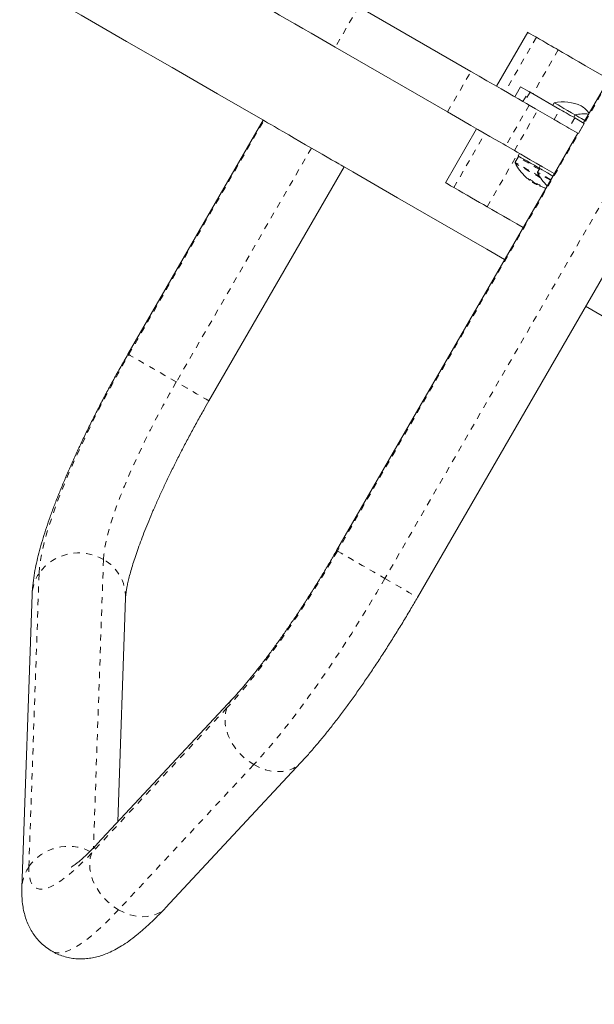
# Model space of a CAD drawing. Extents: x 6380 to 6740, y -1748 to -1388.
# Drawn here: x 6582 to 6591, y -1600 to -1584 of the extents above; entities that cross this region are included whole.
import ezdxf

# ---------------------------------------------------------------- set-up
doc = ezdxf.new("R2010")
doc.units = 0
doc.header["$LTSCALE"] = 0.125
doc.header["$MEASUREMENT"] = 0
doc.linetypes.add('PHANTOM', pattern=[0.5, 0.25, -0.05, 0.05, -0.05, 0.05, -0.05])
for name, color, linetype in [('CONSTRUCTION', 7, 'CONTINUOUS'), ('CONTOUR', 7, 'CONTINUOUS'), ('DIM_IMP_BLOC2', 7, 'CONTINUOUS')]:
    doc.layers.add(name, color=color, linetype=linetype)

msp = doc.modelspace()

# ---------------------------------------------------------------- linework, layer by layer
at = {"layer": 'CONSTRUCTION', "linetype": 'Continuous'}
msp.add_circle((6560.165, -1567.893), 179.912, dxfattribs=at)
at = {"layer": 'CONTOUR', "linetype": 'PHANTOM', "lineweight": 0}
for p, q in [((6594.434, -1579.297), (6586.604, -1592.86)), ((6595.197, -1579.737), (6587.367, -1593.3)), ((6586.946, -1584.124), (6586.571, -1584.773)), ((6589.798, -1584.615), (6589.298, -1585.481)), ((6590.147, -1584.817), (6589.741, -1585.521)), ((6588.372, -1585.813), (6588.747, -1585.164)), ((6589.545, -1585.408), (6589.452, -1585.57)), ((6589.582, -1585.645), (6589.676, -1585.483)), ((6589.696, -1585.495), (6589.602, -1585.657)), ((6589.682, -1585.703), (6589.307, -1586.353)), ((6590.082, -1585.934), (6590.175, -1585.772)), ((6589.445, -1586.433), (6589.82, -1585.783)), ((6590.413, -1585.909), (6590.32, -1586.071)), ((6583.257, -1589.706), (6585.424, -1585.951)), ((6588.472, -1587.025), (6588.972, -1586.159)), ((6586.187, -1586.392), (6584.02, -1590.146)), ((6589.007, -1587.334), (6589.507, -1586.468)), ((6582.851, -1592.998), (6582.69, -1597.624)), ((6581.654, -1597.924), (6581.818, -1593.216)), ((6584.832, -1595.375), (6582.662, -1597.704)), ((6585.263, -1596.287), (6583.093, -1598.616))]:
    msp.add_line(p, q, dxfattribs=at)
at = {"layer": 'CONTOUR', "linetype": 'Continuous', "lineweight": 15}
for p, q in [((6594.422, -1579.29), (6590.554, -1585.99)), ((6587.891, -1593.603), (6595.721, -1580.04)), ((6588.747, -1585.164), (6586.946, -1584.124)), ((6589.658, -1584.535), (6589.158, -1585.401)), ((6588.372, -1585.813), (6586.571, -1584.773)), ((6589.545, -1585.408), (6589.451, -1585.57)), ((6589.545, -1585.408), (6589.545, -1585.408)), ((6589.545, -1585.408), (6589.676, -1585.483)), ((6589.696, -1585.495), (6590.175, -1585.772)), ((6589.682, -1585.703), (6589.786, -1585.764)), ((6589.786, -1585.764), (6590.082, -1585.934)), ((6590.084, -1585.665), (6590.061, -1585.705)), ((6590.419, -1585.858), (6590.396, -1585.899)), ((6590.413, -1585.909), (6590.566, -1585.997)), ((6585.412, -1585.944), (6583.244, -1589.699)), ((6588.837, -1586.082), (6588.337, -1586.948)), ((6590.32, -1586.071), (6590.472, -1586.16)), ((6590.472, -1586.16), (6590.566, -1585.997)), ((6590.46, -1586.152), (6586.592, -1592.853)), ((6589.307, -1586.353), (6589.445, -1586.433)), ((6589.506, -1586.538), (6589.458, -1586.621)), ((6589.526, -1586.479), (6589.503, -1586.518)), ((6584.543, -1590.449), (6586.711, -1586.694)), ((6589.851, -1586.719), (6589.817, -1586.777)), ((6589.862, -1586.673), (6589.84, -1586.712)), ((6590.035, -1586.825), (6590.062, -1586.841)), ((6589.691, -1586.906), (6589.695, -1586.898)), ((6589.74, -1586.93), (6589.735, -1586.939)), ((6589.802, -1586.978), (6589.808, -1586.969)), ((6589.926, -1587.029), (6589.95, -1587.036)), ((6581.706, -1593.557), (6581.542, -1598.266)), ((6583.08, -1597.207), (6583.205, -1593.61)), ((6584.921, -1595.232), (6582.751, -1597.56)), ((6583.848, -1598.583), (6586.018, -1596.254))]:
    msp.add_line(p, q, dxfattribs=at)
at = {"layer": 'CONTOUR', "linetype": 'Continuous', "lineweight": 15, "flags": 128}
for points in [[(6569.284, -1576.633), (6570.01, -1577.052), (6570.738, -1577.472), (6571.467, -1577.893), (6572.199, -1578.316), (6572.931, -1578.739), (6573.665, -1579.162), (6574.4, -1579.587), (6575.136, -1580.011), (6575.872, -1580.436), (6576.608, -1580.862), (6577.345, -1581.287), (6578.082, -1581.712), (6578.819, -1582.138), (6579.555, -1582.563), (6580.291, -1582.987), (6581.025, -1583.412), (6581.759, -1583.835), (6582.492, -1584.258), (6583.223, -1584.681), (6583.953, -1585.102), (6584.681, -1585.522), (6585.407, -1585.941), (6585.424, -1585.951)], [(6586.571, -1584.773), (6586.443, -1584.699), (6586.312, -1584.624), (6586.181, -1584.548), (6586.051, -1584.473), (6585.923, -1584.399), (6585.798, -1584.327), (6585.678, -1584.258), (6585.564, -1584.192), (6585.457, -1584.13)], [(6589.658, -1584.535), (6589.662, -1584.537), (6589.678, -1584.546), (6589.706, -1584.563), (6589.747, -1584.586), (6589.798, -1584.615)], [(6589.798, -1584.615), (6589.85, -1584.645), (6589.9, -1584.674), (6589.947, -1584.702), (6589.992, -1584.728), (6590.035, -1584.752), (6590.075, -1584.776), (6590.113, -1584.797), (6590.147, -1584.817)], [(6590.147, -1584.817), (6590.216, -1584.857), (6590.295, -1584.903), (6590.384, -1584.954), (6590.481, -1585.01), (6590.587, -1585.071), (6590.7, -1585.136), (6590.819, -1585.205), (6590.944, -1585.277), (6590.96, -1585.286)], [(6588.747, -1585.164), (6588.877, -1585.239), (6589.003, -1585.311), (6589.122, -1585.38), (6589.233, -1585.444), (6589.336, -1585.503), (6589.428, -1585.557), (6589.51, -1585.604), (6589.58, -1585.645), (6589.638, -1585.678), (6589.682, -1585.703)], [(6589.676, -1585.483), (6589.676, -1585.484), (6589.678, -1585.484), (6589.679, -1585.485), (6589.682, -1585.487), (6589.684, -1585.488), (6589.688, -1585.49), (6589.692, -1585.492), (6589.696, -1585.495)], [(6590.419, -1585.858), (6590.361, -1585.825), (6590.298, -1585.788), (6590.24, -1585.755), (6590.189, -1585.725), (6590.146, -1585.701), (6590.114, -1585.682), (6590.093, -1585.67), (6590.084, -1585.665), (6590.084, -1585.665)], [(6590.175, -1585.772), (6590.193, -1585.782), (6590.216, -1585.795), (6590.243, -1585.811), (6590.274, -1585.828), (6590.307, -1585.848), (6590.342, -1585.868), (6590.378, -1585.888), (6590.413, -1585.909)], [(6589.307, -1586.353), (6589.263, -1586.327), (6589.205, -1586.294), (6589.135, -1586.254), (6589.053, -1586.206), (6588.961, -1586.153), (6588.858, -1586.094), (6588.747, -1586.029), (6588.628, -1585.961), (6588.502, -1585.888), (6588.372, -1585.813)], [(6590.32, -1586.071), (6590.284, -1586.051), (6590.248, -1586.03), (6590.213, -1586.01), (6590.18, -1585.991), (6590.149, -1585.973), (6590.122, -1585.958), (6590.1, -1585.944), (6590.082, -1585.934)], [(6590.577, -1585.949), (6590.575, -1585.948), (6590.524, -1585.919), (6590.481, -1585.894), (6590.449, -1585.876), (6590.428, -1585.863), (6590.42, -1585.858), (6590.419, -1585.858)], [(6585.424, -1585.951), (6585.449, -1585.965), (6585.485, -1585.987), (6585.534, -1586.015), (6585.593, -1586.049), (6585.662, -1586.089), (6585.739, -1586.133), (6585.823, -1586.181), (6585.911, -1586.232), (6586.003, -1586.285), (6586.095, -1586.339), (6586.187, -1586.392)], [(6586.187, -1586.392), (6586.277, -1586.444), (6586.362, -1586.493), (6586.441, -1586.538), (6586.512, -1586.579), (6586.574, -1586.615), (6586.625, -1586.645), (6586.665, -1586.668), (6586.693, -1586.684), (6586.708, -1586.693), (6586.711, -1586.694)], [(6590.085, -1586.802), (6590.006, -1586.756), (6589.894, -1586.692), (6589.792, -1586.633), (6589.699, -1586.579), (6589.617, -1586.532), (6589.547, -1586.491), (6589.489, -1586.458), (6589.445, -1586.433)], [(6589.503, -1586.518), (6589.508, -1586.521), (6589.525, -1586.531), (6589.555, -1586.548), (6589.595, -1586.571), (6589.644, -1586.599), (6589.702, -1586.633), (6589.765, -1586.669), (6589.833, -1586.709), (6589.84, -1586.712)], [(6586.711, -1586.694), (6586.852, -1586.776), (6587.571, -1587.191), (6588.287, -1587.604), (6589.001, -1588.016), (6589.288, -1588.182)], [(6589.84, -1586.712), (6589.844, -1586.715), (6589.861, -1586.725), (6589.889, -1586.741), (6589.929, -1586.764), (6589.978, -1586.792), (6590.035, -1586.825)], [(6588.472, -1587.025), (6588.422, -1586.997), (6588.383, -1586.974), (6588.355, -1586.958), (6588.34, -1586.949), (6588.337, -1586.948)], [(6589.007, -1587.334), (6588.947, -1587.3), (6588.885, -1587.264), (6588.822, -1587.227), (6588.756, -1587.189), (6588.688, -1587.15), (6588.618, -1587.11), (6588.546, -1587.068), (6588.472, -1587.025)], [(6589.751, -1586.949), (6589.742, -1586.943), (6589.736, -1586.94), (6589.735, -1586.939)], [(6589.802, -1586.978), (6589.802, -1586.978), (6589.798, -1586.976), (6589.789, -1586.971), (6589.777, -1586.964), (6589.764, -1586.956), (6589.751, -1586.949)], [(6589.585, -1587.668), (6589.486, -1587.611), (6589.374, -1587.546), (6589.269, -1587.486), (6589.172, -1587.43), (6589.085, -1587.379), (6589.007, -1587.334)], [(6590.587, -1588.932), (6591.121, -1589.24), (6591.821, -1589.644), (6592.517, -1590.046), (6593.208, -1590.446), (6593.896, -1590.842), (6594.579, -1591.237), (6595.257, -1591.628), (6595.931, -1592.017), (6596.6, -1592.403), (6597.263, -1592.787), (6597.921, -1593.167), (6598.574, -1593.543), (6599.221, -1593.917), (6599.862, -1594.287)]]:
    msp.add_lwpolyline(points, dxfattribs=at)
at = {"layer": 'CONTOUR', "linetype": 'PHANTOM', "lineweight": 0, "flags": 128}
for points in [[(6589.843, -1586.732), (6589.79, -1586.702), (6589.726, -1586.665), (6589.667, -1586.631), (6589.615, -1586.601), (6589.572, -1586.576), (6589.539, -1586.557), (6589.517, -1586.544), (6589.507, -1586.538), (6589.506, -1586.538)], [(6589.849, -1586.847), (6589.809, -1586.824), (6589.742, -1586.785), (6589.678, -1586.748), (6589.619, -1586.714), (6589.567, -1586.684), (6589.524, -1586.659), (6589.491, -1586.64), (6589.469, -1586.627), (6589.459, -1586.622), (6589.458, -1586.621)], [(6589.865, -1586.871), (6589.803, -1586.835), (6589.737, -1586.797), (6589.674, -1586.761), (6589.616, -1586.727), (6589.565, -1586.698), (6589.523, -1586.674), (6589.49, -1586.655), (6589.468, -1586.642), (6589.458, -1586.637), (6589.458, -1586.636)], [(6590.029, -1586.899), (6589.978, -1586.869), (6589.926, -1586.839), (6589.883, -1586.815), (6589.85, -1586.795), (6589.828, -1586.783), (6589.818, -1586.777), (6589.817, -1586.777)], [(6590.022, -1586.91), (6589.975, -1586.883), (6589.924, -1586.853), (6589.882, -1586.829), (6589.849, -1586.81), (6589.828, -1586.798), (6589.818, -1586.792), (6589.817, -1586.792)], [(6581.818, -1593.216), (6581.826, -1593.115), (6581.841, -1593.004), (6581.864, -1592.881), (6581.894, -1592.748), (6581.932, -1592.605), (6581.978, -1592.453), (6582.031, -1592.292), (6582.091, -1592.123), (6582.157, -1591.946), (6582.231, -1591.763), (6582.311, -1591.573), (6582.396, -1591.377), (6582.488, -1591.177), (6582.585, -1590.973), (6582.686, -1590.765), (6582.793, -1590.555), (6582.903, -1590.343), (6583.018, -1590.131), (6583.136, -1589.918), (6583.257, -1589.706)], [(6583.257, -1589.706), (6583.245, -1589.699), (6583.244, -1589.699)], [(6584.02, -1590.146), (6583.928, -1590.093), (6583.835, -1590.04), (6583.744, -1589.987), (6583.655, -1589.936), (6583.572, -1589.887), (6583.495, -1589.843), (6583.426, -1589.803), (6583.367, -1589.769), (6583.318, -1589.741), (6583.281, -1589.72), (6583.257, -1589.706)], [(6584.02, -1590.146), (6583.911, -1590.338), (6583.805, -1590.53), (6583.702, -1590.722), (6583.604, -1590.912), (6583.51, -1591.101), (6583.421, -1591.287), (6583.337, -1591.468), (6583.258, -1591.646), (6583.186, -1591.817), (6583.12, -1591.983), (6583.061, -1592.141), (6583.009, -1592.292), (6582.963, -1592.434), (6582.926, -1592.568), (6582.895, -1592.691), (6582.873, -1592.804), (6582.858, -1592.907), (6582.851, -1592.998)], [(6584.543, -1590.449), (6584.541, -1590.447), (6584.526, -1590.438), (6584.498, -1590.422), (6584.458, -1590.399), (6584.406, -1590.369), (6584.344, -1590.334), (6584.273, -1590.292), (6584.194, -1590.247), (6584.109, -1590.198), (6584.02, -1590.146)], [(6586.604, -1592.86), (6586.478, -1593.075), (6586.35, -1593.288), (6586.22, -1593.497), (6586.09, -1593.703), (6585.958, -1593.903), (6585.827, -1594.099), (6585.696, -1594.287), (6585.566, -1594.469), (6585.437, -1594.643), (6585.31, -1594.809), (6585.186, -1594.966), (6585.065, -1595.113), (6584.947, -1595.249), (6584.832, -1595.375)], [(6586.592, -1592.853), (6586.593, -1592.853), (6586.604, -1592.86)], [(6586.604, -1592.86), (6586.628, -1592.874), (6586.665, -1592.895), (6586.714, -1592.923), (6586.773, -1592.957), (6586.842, -1592.997), (6586.919, -1593.042), (6587.002, -1593.09), (6587.091, -1593.141), (6587.182, -1593.194), (6587.275, -1593.247), (6587.367, -1593.3)], [(6587.367, -1593.3), (6587.236, -1593.524), (6587.104, -1593.745), (6586.969, -1593.964), (6586.834, -1594.18), (6586.698, -1594.391), (6586.561, -1594.598), (6586.425, -1594.8), (6586.289, -1594.996), (6586.153, -1595.185), (6586.019, -1595.368), (6585.887, -1595.543), (6585.757, -1595.709), (6585.629, -1595.868), (6585.503, -1596.017), (6585.382, -1596.157), (6585.263, -1596.287)], [(6587.367, -1593.3), (6587.456, -1593.352), (6587.541, -1593.401), (6587.62, -1593.447), (6587.691, -1593.488), (6587.753, -1593.523), (6587.805, -1593.553), (6587.845, -1593.576), (6587.873, -1593.592), (6587.888, -1593.601), (6587.891, -1593.603)], [(6584.832, -1595.375), (6584.809, -1595.456), (6584.8, -1595.543), (6584.804, -1595.634), (6584.822, -1595.728), (6584.853, -1595.821), (6584.896, -1595.913), (6584.951, -1596.002), (6585.017, -1596.085), (6585.092, -1596.162), (6585.175, -1596.229), (6585.263, -1596.287)], [(6585.263, -1596.287), (6585.356, -1596.334), (6585.451, -1596.369), (6585.546, -1596.391), (6585.64, -1596.4), (6585.731, -1596.395), (6585.816, -1596.377), (6585.894, -1596.347), (6585.963, -1596.304), (6586.018, -1596.254)], [(6582.662, -1597.704), (6582.553, -1597.817), (6582.449, -1597.919), (6582.35, -1598.009), (6582.256, -1598.087), (6582.168, -1598.152), (6582.086, -1598.205), (6582.011, -1598.245), (6581.942, -1598.271), (6581.88, -1598.285), (6581.825, -1598.285), (6581.777, -1598.272), (6581.737, -1598.246), (6581.705, -1598.207), (6581.68, -1598.155), (6581.664, -1598.091), (6581.655, -1598.013), (6581.654, -1597.924)], [(6582.662, -1597.704), (6582.639, -1597.785), (6582.63, -1597.872), (6582.634, -1597.963), (6582.651, -1598.056), (6582.682, -1598.15), (6582.726, -1598.242), (6582.781, -1598.33), (6582.847, -1598.414), (6582.921, -1598.49), (6583.004, -1598.558), (6583.093, -1598.616)], [(6583.093, -1598.616), (6582.977, -1598.737), (6582.866, -1598.847), (6582.759, -1598.946), (6582.657, -1599.033), (6582.561, -1599.109), (6582.47, -1599.173), (6582.385, -1599.225), (6582.306, -1599.264), (6582.233, -1599.291), (6582.167, -1599.306), (6582.108, -1599.307), (6582.056, -1599.297), (6582.025, -1599.283)], [(6583.093, -1598.616), (6583.185, -1598.663), (6583.281, -1598.697), (6583.376, -1598.719), (6583.47, -1598.728), (6583.56, -1598.724), (6583.646, -1598.706), (6583.724, -1598.675), (6583.793, -1598.632), (6583.848, -1598.583)]]:
    msp.add_lwpolyline(points, dxfattribs=at)
at = {"layer": 'CONTOUR', "linetype": 'Continuous', "lineweight": 15}
for centre, radius, start, end in [((6590.224, -1586.351), 0.7, 65.2643, 101.5428), ((6590.113, -1586.286), 0.7, 40.5069, 54.7357), ((6590.559, -1586.544), 0.7, 83.7537, 101.5428), ((6589.52, -1586.546), 0.0156, 60, 150), ((6589.472, -1586.629), 0.0156, 150, 207.5996), ((6590.169, -1586.264), 0.803, 207.5996, 227.6379), ((6590.032, -1586.41), 0.603, 228.7488, 234.7536), ((6589.831, -1586.784), 0.0156, 150, 207.5996), ((6590.529, -1586.42), 0.803, 207.5996, 226.0959), ((6590.113, -1586.457), 0.603, 228.7483, 234.7559), ((6590.169, -1586.264), 0.803, 237.2115, 242.7885), ((6590.031, -1586.409), 0.603, 245.2446, 251.253), ((6590.8, -1587.541), 1.091, 149.7447, 150.2208), ((6590.112, -1586.456), 0.603, 245.2449, 251.2488)]:
    msp.add_arc(centre, radius, start, end, dxfattribs=at)
at = {"layer": 'CONTOUR', "linetype": 'PHANTOM', "lineweight": 0}
for centre, radius, start, end in [((6582.454, -1593.671), 0.782, 59.4402, 144.3607), ((6582.523, -1593.596), 0.682, 358.8756, 61.2675), ((6582.356, -1593.581), 0.65, 145.7464, 177.872), ((6585.239, -1595.527), 0.434, 137.0982, 159.5092), ((6582.289, -1598.379), 0.781, 63.7709, 144.374), ((6583.068, -1597.855), 0.434, 137.09, 159.5072), ((6582.192, -1598.29), 0.65, 145.7456, 177.8798)]:
    msp.add_arc(centre, radius, start, end, dxfattribs=at)
at = {"layer": 'CONTOUR', "linetype": 'Continuous', "lineweight": 15}
for points, knots in [([(6589.628, -1586.858), (6589.628, -1586.858), (6589.629, -1586.858), (6589.63, -1586.859), (6589.633, -1586.861), (6589.634, -1586.862), (6589.634, -1586.863)], [0, 0, 0, 0, 0.283055, 0.59674, 0.913882, 1, 1, 1, 1]), ([(6589.684, -1586.902), (6589.685, -1586.903), (6589.687, -1586.904), (6589.69, -1586.906), (6589.691, -1586.906), (6589.691, -1586.906), (6589.691, -1586.906)], [0, 0, 0, 0, 0.318766, 0.63779, 0.955536, 1, 1, 1, 1]), ([(6589.695, -1586.898), (6589.696, -1586.898), (6589.696, -1586.897), (6589.699, -1586.898), (6589.702, -1586.9), (6589.706, -1586.903), (6589.711, -1586.906), (6589.714, -1586.908), (6589.715, -1586.909), (6589.716, -1586.91)], [0, 0, 0, 0, 0.161718, 0.323604, 0.483259, 0.64077, 0.798084, 0.956923, 1, 1, 1, 1]), ([(6589.765, -1586.949), (6589.766, -1586.95), (6589.769, -1586.951), (6589.774, -1586.954), (6589.777, -1586.956), (6589.778, -1586.956), (6589.779, -1586.957)], [0, 0, 0, 0, 0.318631, 0.637708, 0.955497, 1, 1, 1, 1]), ([(6589.837, -1586.98), (6589.839, -1586.98), (6589.842, -1586.982), (6589.847, -1586.984), (6589.851, -1586.986), (6589.855, -1586.988), (6589.857, -1586.99), (6589.858, -1586.991), (6589.858, -1586.992), (6589.858, -1586.992)], [0, 0, 0, 0, 0.161802, 0.323677, 0.483286, 0.640787, 0.798017, 0.956966, 1, 1, 1, 1]), ([(6589.853, -1586.999), (6589.853, -1587), (6589.853, -1587), (6589.856, -1587.001), (6589.858, -1587.003), (6589.86, -1587.003), (6589.86, -1587.003)], [0, 0, 0, 0, 0.318935, 0.63777, 0.955523, 1, 1, 1, 1]), ([(6589.918, -1587.027), (6589.92, -1587.027), (6589.923, -1587.028), (6589.925, -1587.029), (6589.926, -1587.029), (6589.926, -1587.029), (6589.926, -1587.029)], [0, 0, 0, 0, 0.324125, 0.648438, 0.968429, 1, 1, 1, 1]), ([(6583.244, -1589.699), (6583.224, -1589.734), (6583.166, -1589.836), (6583.07, -1590.005), (6582.96, -1590.206), (6582.852, -1590.408), (6582.748, -1590.609), (6582.647, -1590.808), (6582.55, -1591.006), (6582.457, -1591.202), (6582.368, -1591.396), (6582.283, -1591.586), (6582.204, -1591.773), (6582.129, -1591.957), (6582.059, -1592.136), (6581.994, -1592.312), (6581.935, -1592.483), (6581.882, -1592.651), (6581.834, -1592.815), (6581.793, -1592.975), (6581.758, -1593.134), (6581.73, -1593.293), (6581.712, -1593.434), (6581.708, -1593.522), (6581.706, -1593.557)], [0, 0, 0, 0, 0.023644, 0.068555, 0.113481, 0.15843, 0.203418, 0.248459, 0.293571, 0.338776, 0.384095, 0.429558, 0.475199, 0.521061, 0.567198, 0.613682, 0.660607, 0.708101, 0.756338, 0.80557, 0.856151, 0.908578, 0.963426, 1, 1, 1, 1]), ([(6583.205, -1593.61), (6583.206, -1593.603), (6583.206, -1593.588), (6583.21, -1593.552), (6583.216, -1593.502), (6583.227, -1593.439), (6583.243, -1593.364), (6583.264, -1593.276), (6583.291, -1593.177), (6583.323, -1593.067), (6583.362, -1592.947), (6583.407, -1592.817), (6583.458, -1592.679), (6583.514, -1592.532), (6583.577, -1592.378), (6583.645, -1592.217), (6583.718, -1592.051), (6583.796, -1591.879), (6583.879, -1591.703), (6583.966, -1591.524), (6584.058, -1591.341), (6584.153, -1591.157), (6584.252, -1590.97), (6584.354, -1590.783), (6584.451, -1590.609), (6584.515, -1590.498), (6584.543, -1590.449)], [0, 0, 0, 0, 0.023505, 0.056917, 0.091787, 0.128327, 0.166391, 0.205812, 0.246412, 0.288016, 0.330466, 0.373621, 0.41736, 0.461581, 0.506201, 0.551148, 0.596365, 0.641804, 0.687426, 0.733197, 0.779088, 0.825076, 0.871139, 0.917259, 0.963418, 1, 1, 1, 1]), ([(6586.592, -1592.853), (6586.573, -1592.885), (6586.518, -1592.98), (6586.426, -1593.135), (6586.315, -1593.318), (6586.203, -1593.498), (6586.09, -1593.674), (6585.978, -1593.846), (6585.865, -1594.014), (6585.754, -1594.176), (6585.643, -1594.332), (6585.535, -1594.481), (6585.428, -1594.623), (6585.324, -1594.757), (6585.223, -1594.883), (6585.126, -1595), (6585.034, -1595.108), (6584.966, -1595.183), (6584.929, -1595.223), (6584.921, -1595.232)], [0, 0, 0, 0, 0.033793, 0.098063, 0.162317, 0.22653, 0.290679, 0.354741, 0.418689, 0.482493, 0.546121, 0.609532, 0.67268, 0.73551, 0.797953, 0.85993, 0.92134, 0.982066, 1, 1, 1, 1]), ([(6586.018, -1596.254), (6586.038, -1596.233), (6586.098, -1596.169), (6586.198, -1596.055), (6586.319, -1595.912), (6586.441, -1595.763), (6586.564, -1595.607), (6586.687, -1595.446), (6586.81, -1595.278), (6586.934, -1595.106), (6587.057, -1594.928), (6587.181, -1594.746), (6587.304, -1594.56), (6587.426, -1594.37), (6587.547, -1594.177), (6587.667, -1593.982), (6587.782, -1593.79), (6587.856, -1593.663), (6587.891, -1593.603)], [0, 0, 0, 0, 0.034062, 0.102181, 0.169345, 0.235669, 0.301349, 0.36653, 0.431319, 0.495795, 0.560024, 0.624056, 0.68793, 0.751681, 0.815336, 0.878923, 0.942461, 1, 1, 1, 1]), ([(6582.751, -1597.56), (6582.735, -1597.576), (6582.693, -1597.621), (6582.628, -1597.687), (6582.558, -1597.755), (6582.496, -1597.811), (6582.442, -1597.856), (6582.398, -1597.89), (6582.366, -1597.912), (6582.345, -1597.925), (6582.335, -1597.931), (6582.335, -1597.931), (6582.335, -1597.931)], [0, 0, 0, 0, 0.070331, 0.195207, 0.317861, 0.437521, 0.553638, 0.665641, 0.772989, 0.864562, 0.951487, 1, 1, 1, 1]), ([(6581.542, -1598.266), (6581.541, -1598.29), (6581.54, -1598.356), (6581.544, -1598.458), (6581.558, -1598.57), (6581.579, -1598.673), (6581.608, -1598.769), (6581.644, -1598.861), (6581.69, -1598.949), (6581.744, -1599.031), (6581.808, -1599.111), (6581.885, -1599.185), (6581.958, -1599.243), (6582.008, -1599.271), (6582.026, -1599.281)], [0, 0, 0, 0, 0.073185, 0.194189, 0.29977, 0.394784, 0.482341, 0.564691, 0.643456, 0.719788, 0.794508, 0.875825, 0.955186, 1, 1, 1, 1]), ([(6582.026, -1599.281), (6582.039, -1599.289), (6582.082, -1599.315), (6582.16, -1599.348), (6582.259, -1599.379), (6582.358, -1599.398), (6582.457, -1599.406), (6582.555, -1599.404), (6582.651, -1599.393), (6582.747, -1599.372), (6582.842, -1599.344), (6582.938, -1599.306), (6583.039, -1599.257), (6583.146, -1599.195), (6583.263, -1599.117), (6583.387, -1599.022), (6583.515, -1598.913), (6583.641, -1598.795), (6583.752, -1598.685), (6583.821, -1598.612), (6583.848, -1598.583)], [0, 0, 0, 0, 0.017918, 0.059624, 0.100941, 0.142183, 0.183711, 0.225957, 0.269462, 0.314929, 0.363292, 0.415783, 0.474036, 0.540066, 0.615661, 0.699841, 0.786019, 0.868908, 0.948514, 1, 1, 1, 1])]:
    msp.add_open_spline(points, degree=3, knots=knots, dxfattribs=at)
at = {"layer": 'DIM_IMP_BLOC2', "linetype": 'Continuous'}
msp.add_circle((6560.165, -1567.893), 95.912, dxfattribs=at)

doc.saveas('drawing.dxf')
